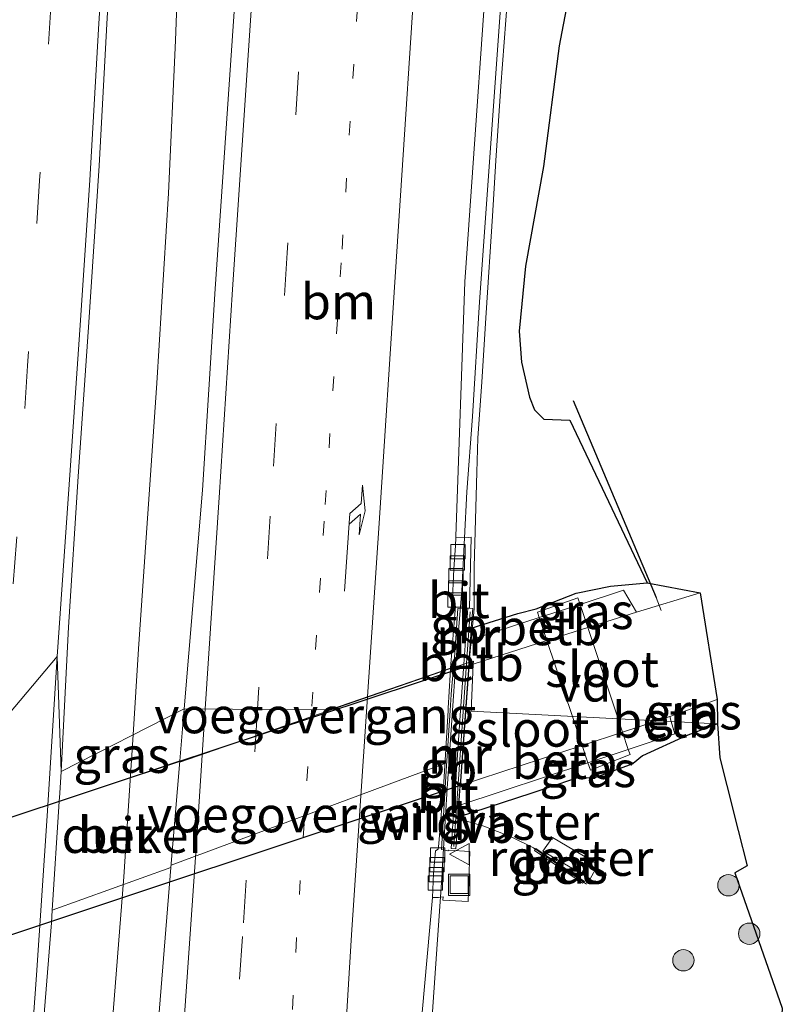
# Model space of a CAD drawing. Units: metres. Extents: x 226743 to 230003, y 524998 to 531250.
# Drawn here: x 227805 to 227859, y 527945 to 528014 of the extents above; entities that cross this region are included whole.
import ezdxf
from ezdxf.enums import TextEntityAlignment as Align

# ---------------------------------------------------------------- set-up
doc = ezdxf.new("R2010")
doc.units = ezdxf.units.M
for name, pattern in [('IE-TERREINAFSCHEIDING', [10, 8, -2]), ('VW-1-3_STREEP', [4, 1, -3]), ('VW-3-9_STREEP', [12, 3, -9])]:
    doc.linetypes.add(name, pattern=pattern)
doc.layers.get('0').update_dxf_attribs({"lineweight": 25})
for name, color, linetype, lineweight in [('B-ME-AL-OVERIG-GV-B7', 7, 'BV-GELEIDERAIL', 18), ('B-ME-AL-OVERIG-L-B1', 7, 'Continuous', 18), ('B-ME-BV-GELEIDECONSTRUCTIE-BARRIER-L-B1', 213, 'BV-STEPBARRIER', 18), ('B-ME-BV-GELEIDECONSTRUCTIE-GELEIDERAIL-L-B1', 213, 'BV-GELEIDERAIL', 18), ('B-ME-GR-BOOM-S-B1', 93, 'Continuous', 18), ('B-ME-GW-INSTEEKWATERGANG-L-B1', 10, 'Continuous', 25), ('B-ME-IE-GRASLAND-GV-B6', 93, 'Continuous', 18), ('B-ME-IE-HULPGEOMETRIE-L-B1', 53, 'Continuous', 18), ('B-ME-IE-INRICHTINGSELEMENT-GV-B6', 253, 'Continuous', 18), ('B-ME-IE-INRICHTINGSELEMENT-S-B1', 253, 'Continuous', 18), ('B-ME-IE-TERREINAFSCHEIDING-DOORGANG-L-B1', 8, 'IE-TERREINAFSCHEIDING-KUNSTMATIG-OPEN', 18), ('B-ME-IE-TERREINAFSCHEIDING-RASTERHEKWERK-L-B1', 8, 'IE-TERREINAFSCHEIDING', 18), ('B-ME-KG-KADASTRAAL-OPNAMEDTMGRENS-L-B1', 10, 'Continuous', 25), ('B-ME-KW-DUIKER-GV-B6', 10, 'Continuous', 25), ('B-ME-KW-DUIKER-L-B1', 10, 'Continuous', 25), ('B-ME-KW-VOEGOVERGANG-L-B1', 8, 'Continuous', 18), ('B-ME-MW-MUUR-GV-B6', 8, 'IE-TERREINAFSCHEIDING-KUNSTMATIG', 18), ('B-ME-MW-MUUR-L-B1', 8, 'IE-TERREINAFSCHEIDING-KUNSTMATIG', 18), ('B-ME-OB-BEKLEDING-GV-B6', 253, 'Continuous', 18), ('B-ME-OG-WATER-GV-B6', 153, 'Continuous', 18), ('B-ME-VH-VERH_SOORT-BETON-OVERIG-GV-B6', 8, 'IE-TERREINAFSCHEIDING-NATUURLIJK-HOUTWAL', 18), ('B-ME-VH-VERH_SOORT-BITUMEN-GV-B6', 8, 'IE-TERREINAFSCHEIDING-NATUURLIJK-HOUTWAL', 18), ('B-ME-VV-KOLK-S-B1', 8, 'Continuous', 18), ('B-ME-VW-MARKERING-13STREEP-045-L-B1', 255, 'VW-1-3_STREEP', 18), ('B-ME-VW-MARKERING-39STREEP-015-L-B1', 255, 'VW-3-9_STREEP', 18), ('B-ME-VW-MARKERING-PIJLRE750-S-B1', 7, 'Continuous', 18), ('B-ME-VW-MARKERING-STREEP-015-L-B1', 7, 'Continuous', 18), ('B-ME-VW-MEUBILAIR_WEGMEUBILAIR-VERKEERSBORD-S-B1', 8, 'Continuous', 18)]:
    doc.layers.add(name, color=color, linetype=linetype, lineweight=lineweight)
doc.styles.add('NLCS-ISO', font='NLCS-ISO.TTF')
doc.linetypes.add('BV-GELEIDERAIL', pattern='A,10,-3,[108,NLCS.SHX,S=1,R=0,X=0,Y=0],-3', length=16)
doc.linetypes.add('BV-STEPBARRIER', pattern='A,1,-1,[16,NLCS.SHX,S=1,R=0,X=-1,Y=0],1', length=3)
doc.linetypes.add('IE-TERREINAFSCHEIDING-KUNSTMATIG', pattern='A,4,[82,NLCS.SHX,S=0.75,R=90,X=0,Y=0],4,-2', length=10)
doc.linetypes.add('IE-TERREINAFSCHEIDING-KUNSTMATIG-OPEN', pattern='A,7,-1.5,[67,NLCS.SHX,S=0.75,R=0,X=0,Y=0],-1.5', length=10)
doc.linetypes.add('IE-TERREINAFSCHEIDING-NATUURLIJK-HOUTWAL', pattern='A,7,-1.5,[67,NLCS.SHX,S=0.75,R=45,X=0,Y=0],-1.5,7,-1.5,[70,NLCS.SHX,S=0.75,R=0,X=0,Y=0],-1.5', length=20)

# ---------------------------------------------------------------- blocks, each defined once
blk = doc.blocks.new('put')
for p, q in [((0.75, 0.75), (-0.75, 0.75)), ((-0.75, 0.75), (-0.75, -0.75)), ((0.75, -0.75), (0.75, 0.75)), ((-0.75, -0.75), (0.75, -0.75))]:
    blk.add_line(p, q)
blk.add_lwpolyline([(-0.625, 0.625), (0.625, 0.625), (0.625, -0.625), (-0.625, -0.625)], close=True)
blk = doc.blocks.new('verkeersbord')
for p, q in [((0, 0.75), (-0.75, -0.625)), ((0.75, -0.625), (0, 0.75)), ((-0.75, -0.625), (0.75, -0.625))]:
    blk.add_line(p, q)
blk = doc.blocks.new('boom')
blk.add_hatch(color=256).paths.add_polyline_path([(-0.75, 0, 1), (0.75, 0, 1)])
blk.add_circle((0, 0), 0.75)
blk = doc.blocks.new('kolk')
blk.add_lwpolyline([(-0.5, -0.5), (0.5, -0.5), (0.5, 0.5), (-0.5, 0.5)], close=True)
blk = doc.blocks.new('pijlr')
for p, q in [((0, 0, 0.1), (5.45, 0, 0.1)), ((5.45, -0.75, 0.1), (4.7, 0, 0.1)), ((6.2, -0.75, 0.1), (5.45, 0, 0.1)), ((4, -0.75, 0.1), (5.45, -0.75, 0.1)), ((5.7, -1.05, 0.1), (4, -0.75, 0.1)), ((7.5, -0.75, 0.1), (5.7, -1.05, 0.1)), ((7.5, -0.75, 0.1), (6.2, -0.75, 0.1))]:
    blk.add_line(p, q)

msp = doc.modelspace()

# ---------------------------------------------------------------- linework, layer by layer
at = {"layer": 'B-ME-AL-OVERIG-GV-B7'}
msp.add_polyline3d([(227847.839, 527962.715, 10.07), (227845.064, 527961.61, 10.095), (227844.8872, 527962.1375, 10.095), (227844.482, 527963.346, 10.095), (227843.7971, 527965.3891, 10.095), (227842.0179, 527970.6967, 10.095), (227841.4759, 527972.3134, 10.095), (227841.349, 527972.692, 10.095), (227844.185, 527973.692, 10.07), (227844.3362, 527973.2376, 10.07), (227844.8784, 527971.6091, 10.07), (227847.0043, 527965.2226, 10.07), (227847.3182, 527964.2796, 10.07), (227847.7187, 527963.0763, 10.07), (227847.839, 527962.715, 10.07)], dxfattribs=at)
at = {"layer": 'B-ME-AL-OVERIG-L-B1'}
msp.add_line((227850.016, 527972.813, 9.11), (227849.68, 527973.721, 9.11), dxfattribs=at)
at = {"layer": 'B-ME-BV-GELEIDECONSTRUCTIE-BARRIER-L-B1'}
for points in [[(227836.065, 527974.67, 10.959), (227836.07, 527974.554, 11.065), (227836.018, 527973.922, 11.052), (227835.6141, 527968.8457, 11.0805)], [(227835.6141, 527968.8457, 11.0805), (227835.3873, 527965.7987, 11.0875), (227835.025, 527960.326, 11.071), (227834.673, 527954.572, 11.095)], [(227813.0058, 527964.0882, 11.3138), (227812.368, 527954.128, 11.221), (227811.106, 527938.125, 11.074), (227809.573, 527916.898, 11.168), (227808.743, 527903.621, 11.174), (227808.433, 527898.261, 11.197), (227807.99, 527892.597, 11.406), (227806.925, 527876.736, 11.398), (227805.704, 527859.391, 11.348), (227804.577, 527843.229, 11.329), (227803.496, 527827.446, 11.306), (227802.431, 527812.504, 11.306), (227801.273, 527796.575, 11.273), (227801.08, 527794.421, 11.129)]]:
    msp.add_polyline3d(points, dxfattribs=at)
at = {"layer": 'B-ME-BV-GELEIDECONSTRUCTIE-GELEIDERAIL-L-B1'}
for points in [[(227810.9963, 528344.5729, 11.5087), (227812.386, 528330.789, 11.51), (227813.876, 528314.875, 11.529), (227815.591, 528293.686, 11.493), (227817.027, 528272.403, 11.485), (227818.077, 528253.817, 11.445), (227819.044, 528232.569, 11.431), (227819.734, 528211.292, 11.418), (227820.162, 528192.63, 11.458), (227820.399, 528167.347, 11.404), (227820.33, 528146.045, 11.375), (227820.016, 528124.751, 11.351), (227819.42, 528103.49, 11.372), (227818.659, 528084.801, 11.366), (227817.584, 528063.41, 11.343), (227817.064, 528045.147, 11.382), (227816.39, 528023.458, 11.346), (227815.979, 528012.761, 11.424), (227815.494, 528002.068, 11.458), (227814.677, 527988.74, 11.382), (227813.392, 527970.119, 11.37), (227813.0058, 527964.0882, 11.3138)], [(227836.065, 527974.67, 10.959), (227836.412, 527981.122, 10.969), (227836.793, 527986.412, 11.054), (227837.282, 527994.443, 11.132), (227838.724, 528014.374, 11.122), (227838.886, 528016.929, 11.126), (227840.37, 528035.56, 11.197), (227841.115, 528043.515, 11.237), (227842.637, 528060.765, 11.345), (227844.531, 528077.939, 11.39), (227846.56, 528095.159, 11.425), (227848.08, 528111.127, 11.458), (227849.238, 528127.1, 11.405), (227850.163, 528141.7, 11.521), (227851.579, 528157.631, 11.613)], [(227834.673, 527954.572, 11.095), (227834.663, 527954.395, 10.94), (227834.3, 527949.075, 10.943), (227832.643, 527925.156, 10.96)]]:
    msp.add_polyline3d(points, dxfattribs=at)
at = {"layer": 'B-ME-GW-INSTEEKWATERGANG-L-B1'}
msp.add_line((227845.25, 527961.054, 10.095), (227848.05, 527962.082, 10.07), dxfattribs=at)
for points in [[(227836.715, 527971.565, 10.089), (227839.981, 527972.602, 10.141), (227841.271, 527972.926, 10.095), (227844.074, 527974.026, 10.07), (227846.477, 527974.52, 9.913), (227849.039, 527974.757, 9.9)], [(227853.975, 527964.861, 9.883), (227851.765, 527964.034, 9.892), (227848.721, 527962.632, 9.946), (227848.05, 527962.082, 10.07)], [(227845.25, 527961.054, 10.095), (227844.159, 527961.087, 10.025), (227842.075, 527960.376, 10.006), (227840.962, 527959.997, 9.996), (227835.786, 527958.322, 9.967)]]:
    msp.add_polyline3d(points, dxfattribs=at)
at = {"layer": 'B-ME-IE-GRASLAND-GV-B6'}
for points in [[(227824.294, 528163.913, 10.402), (227824.252, 528142.188, 10.48), (227823.937, 528122.357, 10.486), (227823.566, 528107.799, 10.509), (227823.032, 528089.077, 10.513), (227822.515, 528073.857, 10.513), (227821.449, 528051.949, 10.522), (227820.291, 528027.923, 10.531), (227819.725, 528017.604, 10.545), (227820.143, 528015.478, 10.584), (227818.759, 527995.358, 10.635), (227817.868, 527981.25, 10.649), (227816.5891, 527965.9188, 10.6255), (227807.965, 527961.513, 10.534)], [(227807.965, 527961.513, 10.534), (227808.473, 527971.651, 10.564), (227809.17, 527982.2, 10.562), (227809.878, 527992.673, 10.58), (227810.627, 528003.991, 10.556), (227811.201, 528014.368, 10.608), (227811.866, 528024.658, 10.624), (227812.462, 528035.245, 10.651), (227813.086, 528046.186, 10.675), (227813.698, 528057.796, 10.666), (227814.302, 528070.135, 10.675), (227814.796, 528081.436, 10.709), (227815.281, 528093.706, 10.691), (227815.662, 528105.671, 10.707), (227815.989, 528118.022, 10.709), (227816.227, 528128.479, 10.708), (227816.414, 528141.421, 10.714), (227816.468, 528153.231, 10.738)], [(227844.127, 528019.021, 10.017), (227842.874, 528012.4, 10.037), (227841.768, 528003.928, 10.037), (227840.515, 527996.953, 10.037), (227840.06, 527992.382, 10.087), (227840.227, 527990.221, 10.137), (227840.783, 527987.754, 10.116), (227841.142, 527986.876, 10.116), (227841.803, 527986.217, 10.116), (227843.623, 527986.147, 10.08), (227849.039, 527974.757, 9.9), (227846.477, 527974.52, 9.913), (227844.074, 527974.026, 10.07), (227841.271, 527972.926, 10.095), (227839.981, 527972.602, 10.141), (227836.715, 527971.565, 10.089), (227836.813, 527972.96, 10.232), (227836.464, 527972.969, 10.232), (227836.1924, 527969.0413, 10.2419), (227835.4995, 527968.807, 10.1802), (227835.762, 527972.95, 10.167), (227836.383, 527972.97, 10.198), (227836.584, 527972.984, 10.348), (227836.703, 527977.951, 10.344), (227836.537, 527977.919, 10.293), (227835.6319, 527977.9135, 10.2157), (227835.637, 527978.001, 10.247), (227836.264, 527995.843, 10.344), (227838.243, 528024.202, 10.441)], [(227836.659, 527970.757, 9.71), (227836.715, 527971.565, 10.089), (227839.981, 527972.602, 10.141), (227841.271, 527972.926, 10.095), (227844.074, 527974.026, 10.07), (227846.477, 527974.52, 9.913), (227849.039, 527974.757, 9.9), (227852.758, 527974.045, 9.121), (227848.283, 527972.695, 9.105), (227847.392, 527974.225, 9.623), (227844.3362, 527973.2376, 9.6478), (227841.4759, 527972.3134, 9.671), (227836.659, 527970.757, 9.71)], [(227832.901, 527940.464, 10.253), (227833.992, 527952.684, 10.158), (227834.408, 527952.699, 10.167), (227834.732, 527952.743, 10.177), (227834.728, 527952.499, 10.327), (227836.49, 527952.411, 10.303), (227836.623, 527955.921, 10.327), (227835.134, 527955.996, 10.335), (227835.079, 527955.958, 10.184), (227834.615, 527956.061, 10.154), (227834.951, 527961.58, 10.126), (227835.2305, 527965.7997, 10.1371), (227835.304, 527966.909, 10.14), (227835.3842, 527967.7889, 10.136), (227835.445, 527968.455, 10.133), (227835.483, 527968.546, 10.181), (227835.4995, 527968.807, 10.1802), (227836.1924, 527969.0413, 10.2419), (227835.968, 527965.795, 10.25), (227835.299, 527956.127, 10.25), (227835.63, 527956.094, 10.252), (227835.786, 527958.322, 9.967)], [(227850.722, 527965.029, 9.182), (227850.622, 527965.367, 9.022), (227853.935, 527966.571, 9.1), (227853.975, 527964.861, 9.883), (227850.722, 527965.029, 9.182)], [(227807.965, 527961.513, 10.534), (227816.5891, 527965.9188, 10.6255), (227816.2852, 527962.2762, 10.6107), (227807.831, 527959.429, 10.569), (227807.867, 527959.995, 10.562), (227807.965, 527961.513, 10.534)], [(227835.844, 527959.139, 9.594), (227844.8872, 527962.1375, 9.594), (227847.7187, 527963.0763, 9.594), (227850.981, 527964.158, 9.594), (227850.722, 527965.029, 9.182), (227853.975, 527964.861, 9.883), (227851.765, 527964.034, 9.892), (227848.721, 527962.632, 9.946), (227848.05, 527962.082, 10.07), (227845.25, 527961.054, 10.095), (227844.159, 527961.087, 10.025), (227842.075, 527960.376, 10.006), (227840.962, 527959.997, 9.996), (227835.786, 527958.322, 9.967), (227835.844, 527959.139, 9.594)], [(227835.786, 527958.322, 9.967), (227840.962, 527959.997, 9.996), (227842.075, 527960.376, 10.006), (227844.159, 527961.087, 10.025), (227845.25, 527961.054, 10.095), (227848.05, 527962.082, 10.07), (227848.721, 527962.632, 9.946), (227851.765, 527964.034, 9.892), (227853.975, 527964.861, 9.883), (227854.1338, 527962.4694, 9.8967), (227854.6212, 527960.5396, 9.8532), (227855.4183, 527957.3837, 9.7821), (227856.041, 527954.9185, 9.7265), (227855.185, 527954.419, 9.772), (227858.511, 527944.929, 9.573)], [(227841.1498, 527955.9742, 10.1186), (227844.5177, 527953.6827, 10.0811), (227844.6528, 527953.8183, 10.1086), (227841.2457, 527956.1172, 10.1207), (227841.1498, 527955.9742, 10.1186)], [(227815.6634, 527954.7869, 10.6108), (227814.622, 527942.03, 10.653), (227813.091, 527922.997, 10.595), (227811.982, 527906.313, 10.579), (227811.0287, 527892.8285, 10.5586), (227808.415, 527893.063, 10.464), (227807.415, 527893.689, 10.47), (227805.983, 527893.792, 10.515), (227806.284, 527897.963, 10.555), (227807.37, 527913.131, 10.5), (227808.37, 527928.249, 10.451), (227805.712, 527928.442, 10.557), (227806.461, 527940.713, 10.485), (227806.628, 527942.78, 10.536), (227807.284, 527950.924, 10.487), (227807.34, 527951.802, 10.569), (227815.6634, 527954.7869, 10.6108)]]:
    msp.add_polyline3d(points, dxfattribs=at)
at = {"layer": 'B-ME-IE-HULPGEOMETRIE-L-B1'}
msp.add_polyline3d([(227853.975, 527964.861, 9.883), (227850.722, 527965.029, 9.182), (227849.75, 527965.08, 9.022), (227836.7016, 527965.7576, 9.023), (227836.8511, 527969.0488, 9.0155), (227836.861, 527969.2675, 10.25), (227836.547, 527969.1613, 9.0955), (227836.1924, 527969.0413, 10.2419), (227835.4995, 527968.807, 10.1802), (227835.2676, 527968.7604, 10.1653), (227826.7683, 527965.8538, 10.4283), (227816.5891, 527965.9188, 10.6255), (227807.965, 527961.513, 10.534), (227807.7, 527969.593, 10.554), (227803.848, 527965.026, 10.438)], dxfattribs=at)
at = {"layer": 'B-ME-IE-INRICHTINGSELEMENT-GV-B6'}
msp.add_polyline3d([(227845.6125, 527955.0056, 10.0413), (227845.0392, 527954.0001, 10.0866), (227841.7382, 527955.9309, 10.077), (227842.399, 527956.9022, 9.9524), (227845.6125, 527955.0056, 10.0413)], dxfattribs=at)
at = {"layer": 'B-ME-IE-TERREINAFSCHEIDING-DOORGANG-L-B1'}
msp.add_line((227844.7835, 527953.6221, 10.0802), (227841.0768, 527956.1812, 10.0891), dxfattribs=at)
at = {"layer": 'B-ME-IE-TERREINAFSCHEIDING-RASTERHEKWERK-L-B1'}
for points in [[(227836.532, 527968.947, 9.013), (227836.9188, 527972.9397, 10.419), (227836.9178, 527975.8699, 10.3834), (227837.1111, 527982.4971, 10.3614), (227837.1782, 527984.8853, 10.4134), (227837.4536, 527988.8444, 10.4398), (227837.7455, 527993.6805, 10.4796), (227838.1925, 528000.4629, 10.4034), (227838.4441, 528004.3459, 10.45), (227838.7813, 528009.5736, 10.3189), (227839.2519, 528015.7902, 10.4684)], [(227841.0768, 527956.1812, 10.0891), (227839.5, 527956.9484, 10.0555), (227837.5956, 527957.6947, 9.998), (227835.738, 527958.2316, 9.8677), (227835.9304, 527960.7694, 10.3651)]]:
    msp.add_polyline3d(points, dxfattribs=at)
at = {"layer": 'B-ME-KG-KADASTRAAL-OPNAMEDTMGRENS-L-B1'}
for points in [[(227844.127, 528019.021, 10.017), (227842.874, 528012.4, 10.037), (227841.768, 528003.928, 10.037), (227840.515, 527996.953, 10.037), (227840.06, 527992.382, 10.087), (227840.227, 527990.221, 10.137), (227840.783, 527987.754, 10.116), (227841.142, 527986.876, 10.116), (227841.803, 527986.217, 10.116), (227843.623, 527986.147, 10.08), (227849.039, 527974.757, 9.9), (227852.758, 527974.045, 9.121), (227853.935, 527966.571, 9.1), (227853.975, 527964.861, 9.883)], [(227853.975, 527964.861, 9.883), (227854.1338, 527962.4694, 9.8967), (227854.6212, 527960.5396, 9.8532), (227855.4183, 527957.3837, 9.7821), (227856.041, 527954.9185, 9.7265), (227855.185, 527954.419, 9.772), (227858.511, 527944.929, 9.573), (227857.8766, 527933.1407, 9.5571), (227857.2958, 527922.3466, 9.5425), (227855.8871, 527896.1682, 9.5072), (227854.4783, 527869.9899, 9.4719), (227853.0696, 527843.8116, 9.4366), (227851.6609, 527817.6333, 9.4013), (227850.2522, 527791.455, 9.366), (227848.8434, 527765.2766, 9.3306), (227847.4347, 527739.0983, 9.2953), (227846.026, 527712.92, 9.26), (227839.9207, 527672.3241, 9.2804), (227833.8154, 527631.7282, 9.3008)]]:
    msp.add_polyline3d(points, dxfattribs=at)
at = {"layer": 'B-ME-KW-DUIKER-GV-B6'}
msp.add_polyline3d([(227812.0581, 527960.8526, 10.5899), (227836.532, 527968.947, 9.013), (227835.942, 527960.535, 9.022), (227812.831, 527952.8445, 9.0175), (227789.72, 527945.154, 9.013), (227790.266, 527953.612, 9.134), (227812.0581, 527960.8526, 10.5899)], dxfattribs=at)
at = {"layer": 'B-ME-KW-DUIKER-L-B1'}
msp.add_line((227843.846, 527987.541, 9.11), (227849.68, 527973.721, 9.11), dxfattribs=at)
at = {"layer": 'B-ME-KW-VOEGOVERGANG-L-B1'}
for p, q in [((227816.2761, 527962.167, 10.6652), (227835.2658, 527968.7374, 10.2279)), ((227815.6765, 527954.9473, 10.6737), (227834.8709, 527962.0737, 10.2301))]:
    msp.add_line(p, q, dxfattribs=at)
at = {"layer": 'B-ME-MW-MUUR-GV-B6'}
for points in [[(227836.659, 527970.757, 9.71), (227836.547, 527969.1613, 9.0955), (227836.1924, 527969.0413, 10.2419), (227836.464, 527972.969, 10.232), (227836.813, 527972.96, 10.232), (227836.715, 527971.565, 10.089), (227836.659, 527970.757, 9.71)], [(227836.1924, 527969.0413, 10.2419), (227836.547, 527969.1613, 9.0955), (227836.532, 527968.947, 9.013), (227836.309, 527965.778, 9.023), (227835.942, 527960.535, 9.022), (227835.844, 527959.139, 9.594), (227835.786, 527958.322, 9.967), (227835.63, 527956.094, 10.252), (227835.299, 527956.127, 10.25), (227835.968, 527965.795, 10.25), (227836.1924, 527969.0413, 10.2419)]]:
    msp.add_polyline3d(points, dxfattribs=at)
at = {"layer": 'B-ME-MW-MUUR-L-B1'}
for q in [(227836.6341, 527972.7043, 9.4749), (227835.486, 527956.258, 10.572)]:
    msp.add_line((227836.3697, 527969.1013, 9.6687), q, dxfattribs=at)
at = {"layer": 'B-ME-OB-BEKLEDING-GV-B6'}
for points in [[(227836.659, 527970.757, 9.71), (227841.4759, 527972.3134, 9.671), (227844.3362, 527973.2376, 9.6478), (227847.392, 527974.225, 9.623), (227848.283, 527972.695, 9.105), (227844.8784, 527971.6091, 9.0783), (227842.0179, 527970.6967, 9.0559), (227836.8511, 527969.0488, 9.0155), (227836.861, 527969.2675, 10.25), (227836.547, 527969.1613, 9.0955), (227836.659, 527970.757, 9.71)], [(227836.8511, 527969.0488, 9.0155), (227836.532, 527968.947, 9.013), (227836.547, 527969.1613, 9.0955), (227836.861, 527969.2675, 10.25), (227836.8511, 527969.0488, 9.0155)], [(227849.75, 527965.08, 9.022), (227850.622, 527965.367, 9.022), (227850.722, 527965.029, 9.182), (227849.75, 527965.08, 9.022)], [(227849.75, 527965.08, 9.022), (227850.722, 527965.029, 9.182), (227850.981, 527964.158, 9.594), (227847.7187, 527963.0763, 9.594), (227844.8872, 527962.1375, 9.594), (227835.844, 527959.139, 9.594), (227835.942, 527960.535, 9.022), (227844.482, 527963.346, 9.022), (227847.3182, 527964.2796, 9.022), (227849.75, 527965.08, 9.022)]]:
    msp.add_polyline3d(points, dxfattribs=at)
at = {"layer": 'B-ME-OG-WATER-GV-B6'}
for points in [[(227848.283, 527972.695, 9.105), (227852.758, 527974.045, 9.121), (227853.935, 527966.571, 9.1), (227850.622, 527965.367, 9.022), (227849.75, 527965.08, 9.022), (227836.7016, 527965.7576, 9.023), (227836.8511, 527969.0488, 9.0155), (227842.0179, 527970.6967, 9.0559), (227844.8784, 527971.6091, 9.0783), (227848.283, 527972.695, 9.105)], [(227836.8511, 527969.0488, 9.0155), (227836.7016, 527965.7576, 9.023), (227849.75, 527965.08, 9.022), (227847.3182, 527964.2796, 9.022), (227844.482, 527963.346, 9.022), (227835.942, 527960.535, 9.022), (227836.309, 527965.778, 9.023), (227836.532, 527968.947, 9.013), (227836.8511, 527969.0488, 9.0155)]]:
    msp.add_polyline3d(points, dxfattribs=at)
at = {"layer": 'B-ME-VH-VERH_SOORT-BETON-OVERIG-GV-B6'}
for points in [[(227807.34, 527951.802, 10.569), (227807.831, 527959.429, 10.569), (227816.2852, 527962.2762, 10.6107), (227815.799, 527956.448, 10.611), (227815.6634, 527954.7869, 10.6108), (227807.34, 527951.802, 10.569)], [(227841.1498, 527955.9742, 10.1186), (227841.2457, 527956.1172, 10.1207), (227844.6528, 527953.8183, 10.1086), (227844.5177, 527953.6827, 10.0811), (227841.1498, 527955.9742, 10.1186)]]:
    msp.add_polyline3d(points, dxfattribs=at)
at = {"layer": 'B-ME-VH-VERH_SOORT-BITUMEN-GV-B6'}
for points in [[(227816.468, 528153.231, 10.738), (227816.414, 528141.421, 10.714), (227816.227, 528128.479, 10.708), (227815.989, 528118.022, 10.709), (227815.662, 528105.671, 10.707), (227815.281, 528093.706, 10.691), (227814.796, 528081.436, 10.709), (227814.302, 528070.135, 10.675), (227813.698, 528057.796, 10.666), (227813.086, 528046.186, 10.675), (227812.462, 528035.245, 10.651), (227811.866, 528024.658, 10.624), (227811.201, 528014.368, 10.608), (227810.627, 528003.991, 10.556), (227809.878, 527992.673, 10.58), (227809.17, 527982.2, 10.562), (227808.473, 527971.651, 10.564), (227807.965, 527961.513, 10.534)], [(227807.965, 527961.513, 10.534), (227807.7, 527969.593, 10.554), (227803.848, 527965.026, 10.438), (227800.641, 527971.129, 10.423), (227796.678, 527969.262, 10.318), (227792.911, 527967.561, 10.24), (227793.683, 527976.795, 10.281), (227794.363, 527986.422, 10.289), (227795.035, 527996.867, 10.298), (227795.775, 528007.601, 10.294), (227796.264, 528018.287, 10.275), (227796.809, 528029.846, 10.293), (227797.248, 528043.417, 10.297), (227797.404, 528057.452, 10.3), (227797.43, 528071.177, 10.293), (227797.258, 528088.359, 10.291), (227797.106, 528101.658, 10.286), (227796.915, 528113.805, 10.255), (227796.505, 528125.865, 10.225), (227795.602, 528139.383, 10.215), (227795.352, 528143.781, 10.248), (227794.838, 528149.747, 10.268)], [(227838.243, 528024.202, 10.441), (227836.264, 527995.843, 10.344), (227835.637, 527978.001, 10.247), (227835.6319, 527977.9135, 10.2157), (227835.6, 527977.372, 10.213), (227835.493, 527975.695, 10.185), (227835.364, 527973.19, 10.165), (227835.605, 527973.114, 10.147), (227835.2676, 527968.7604, 10.1653), (227826.7683, 527965.8538, 10.4283), (227816.5891, 527965.9188, 10.6255), (227817.868, 527981.25, 10.649), (227818.759, 527995.358, 10.635), (227820.143, 528015.478, 10.584)], [(227835.4995, 527968.807, 10.1802), (227835.2676, 527968.7604, 10.1653), (227835.605, 527973.114, 10.147), (227835.364, 527973.19, 10.165), (227835.493, 527975.695, 10.185), (227835.6, 527977.372, 10.213), (227835.6319, 527977.9135, 10.2157), (227836.537, 527977.919, 10.293), (227836.703, 527977.951, 10.344), (227836.584, 527972.984, 10.348), (227836.383, 527972.97, 10.198), (227835.762, 527972.95, 10.167), (227835.4995, 527968.807, 10.1802)], [(227790.822, 527945.005, 10.2), (227791.46, 527954.082, 10.207), (227791.707, 527958.082, 10.219), (227791.982, 527958.105, 10.223), (227792.146, 527959.324, 10.206), (227792.323, 527962.22, 10.223), (227792.7034, 527965.6749, 10.234), (227792.911, 527967.561, 10.24), (227796.678, 527969.262, 10.318), (227800.641, 527971.129, 10.423), (227803.848, 527965.026, 10.438), (227807.7, 527969.593, 10.554), (227807.965, 527961.513, 10.534), (227807.867, 527959.995, 10.562), (227807.831, 527959.429, 10.569), (227807.34, 527951.802, 10.569), (227807.284, 527950.924, 10.487), (227806.628, 527942.78, 10.536)], [(227814.622, 527942.03, 10.653), (227815.6634, 527954.7869, 10.6108), (227815.799, 527956.448, 10.611), (227816.2852, 527962.2762, 10.6107), (227816.5891, 527965.9188, 10.6255), (227826.7683, 527965.8538, 10.4283), (227835.2676, 527968.7604, 10.1653), (227835.255, 527968.598, 10.166), (227835.2373, 527968.2907, 10.1652), (227835.103, 527965.955, 10.159), (227835.0938, 527965.8006, 10.1594), (227834.793, 527960.77, 10.172), (227834.433, 527956.486, 10.129), (227834.383, 527956.088, 10.137), (227834.194, 527955.972, 10.169), (227834.057, 527954.37, 10.172), (227833.992, 527952.684, 10.158), (227832.901, 527940.464, 10.253)], [(227835.4995, 527968.807, 10.1802), (227835.483, 527968.546, 10.181), (227835.445, 527968.455, 10.133), (227835.3842, 527967.7889, 10.136), (227835.304, 527966.909, 10.14), (227835.2305, 527965.7997, 10.1371), (227834.951, 527961.58, 10.126), (227834.615, 527956.061, 10.154), (227835.079, 527955.958, 10.184), (227835.134, 527955.996, 10.335), (227836.623, 527955.921, 10.327), (227836.49, 527952.411, 10.303), (227834.728, 527952.499, 10.327), (227834.732, 527952.743, 10.177), (227834.408, 527952.699, 10.167), (227833.992, 527952.684, 10.158), (227834.057, 527954.37, 10.172), (227834.194, 527955.972, 10.169), (227834.383, 527956.088, 10.137), (227834.433, 527956.486, 10.129), (227834.793, 527960.77, 10.172), (227835.0938, 527965.8006, 10.1594), (227835.103, 527965.955, 10.159), (227835.2373, 527968.2907, 10.1652), (227835.255, 527968.598, 10.166), (227835.2676, 527968.7604, 10.1653), (227835.4995, 527968.807, 10.1802)]]:
    msp.add_polyline3d(points, dxfattribs=at)
at = {"layer": 'B-ME-VW-MARKERING-13STREEP-045-L-B1'}
for points in [[(227829.239, 528023.086, 10.656), (227827.597, 527997.193, 10.607), (227826.402, 527979.066, 10.566), (227825.5258, 527965.8617, 10.5366)], [(227825.5258, 527965.8617, 10.5366), (227824.462, 527949.831, 10.501), (227823.976, 527941.226, 10.523), (227822.176, 527913.564, 10.497), (227820.496, 527885.998, 10.457), (227819.315, 527865.795, 10.43), (227817.846, 527841.635, 10.416), (227815.881, 527808.304, 10.376), (227814.531, 527788.167, 10.335), (227813.403, 527772.045, 10.298)]]:
    msp.add_polyline3d(points, dxfattribs=at)
at = {"layer": 'B-ME-VW-MARKERING-39STREEP-015-L-B1'}
for points in [[(227820.2491, 528345.1624, 10.7531), (227821.377, 528333.932, 10.751), (227823.508, 528310.475, 10.738), (227825.014, 528291.213, 10.754), (227826.277, 528272.848, 10.743), (227827.65, 528248.203, 10.738), (227828.479, 528229.153, 10.717), (227829.142, 528208.486, 10.72), (227829.617, 528184.221, 10.692), (227829.76, 528163.395, 10.685), (227829.632, 528140.372, 10.732), (227829.347, 528121.734, 10.769), (227829.012, 528107.279, 10.754), (227828.474, 528089.233, 10.754), (227827.901, 528073.309, 10.742), (227827.107, 528055.178, 10.717), (227826.404, 528040.55, 10.698), (227825.641, 528027.2, 10.661), (227825.373, 528022.537, 10.63), (227823.812, 527997.892, 10.616), (227822.617, 527979.419, 10.601), (227821.7287, 527965.8859, 10.5863)], [(227812.257, 528148.518, 10.623), (227812.113, 528134.804, 10.632), (227811.977, 528121.91, 10.618), (227811.627, 528107.95, 10.608), (227811.185, 528094.04, 10.604), (227810.703, 528080.361, 10.585), (227810.084, 528066.783, 10.575), (227809.437, 528053.145, 10.563), (227808.658, 528039.396, 10.544), (227807.855, 528026.497, 10.527), (227807.275, 528015.506, 10.515), (227806.454, 528002.942, 10.49), (227805.607, 527989.959, 10.48), (227804.845, 527977.66, 10.476), (227803.848, 527965.026, 10.438)], [(227821.7287, 527965.8859, 10.5863), (227820.683, 527949.955, 10.569), (227820.109, 527941.498, 10.607), (227818.891, 527922.374, 10.584), (227817.843, 527905.574, 10.562), (227817.02, 527892.262, 10.546), (227816.022, 527876.163, 10.528), (227815, 527858.518, 10.495), (227813.931, 527840.68, 10.471), (227812.842, 527822.346, 10.433), (227811.693, 527803.387, 10.41), (227810.574, 527785.088, 10.361), (227809.33, 527766.729, 10.306), (227807.363, 527739.186, 10.165), (227805.99, 527720.114, 10.045), (227804.896, 527704.248, 9.848), (227803.598, 527684.777, 9.643), (227803.2041, 527679.8699, 9.5685), (227802.4528, 527668.7085, 9.4464), (227801.3165, 527652.7686, 9.2017), (227800.1004, 527634.5995, 8.9125), (227799.8573, 527631.267, 8.8521)]]:
    msp.add_polyline3d(points, dxfattribs=at)
at = {"layer": 'B-ME-VW-MARKERING-STREEP-015-L-B1'}
for points in [[(227816.5711, 528345.3064, 10.6122), (227817.955, 528331.617, 10.606), (227819.92, 528309.73, 10.596), (227821.285, 528291.536, 10.593), (227822.631, 528272.318, 10.578), (227823.972, 528247.452, 10.568), (227824.729, 528228.669, 10.57), (227825.543, 528205.106, 10.571), (227825.96, 528184.302, 10.582), (227825.954, 528163.674, 10.581), (227825.977, 528142.033, 10.623), (227825.675, 528122.63, 10.64), (227825.28, 528107.713, 10.655), (227824.611, 528087.745, 10.57), (227824.254, 528073.97, 10.663), (227823.241, 528051.351, 10.65), (227822.013, 528028.059, 10.644), (227821.405, 528017.645, 10.63), (227821.336, 528015.563, 10.643), (227819.977, 527995.312, 10.664), (227819.036, 527980.72, 10.681), (227818.0647, 527965.9093, 10.6683)], [(227807.7, 527969.593, 10.554), (227808.598, 527982.654, 10.576), (227809.305, 527992.821, 10.594), (227809.976, 528002.978, 10.591), (227810.593, 528013.557, 10.625), (227811.362, 528025.942, 10.658), (227812.018, 528036.558, 10.661), (227812.625, 528047.767, 10.677), (227813.181, 528058.007, 10.697), (227813.648, 528068.9, 10.703), (227814.146, 528080.157, 10.713), (227814.591, 528091.373, 10.723), (227814.994, 528104.545, 10.732), (227815.276, 528115.528, 10.714), (227815.55, 528128.65, 10.736), (227815.681, 528141.718, 10.75), (227815.81, 528152.49, 10.758)], [(227829.4424, 527966.7683, 10.4329), (227830.255, 527978.923, 10.462), (227831.393, 527996.543, 10.533), (227833.1, 528022.6, 10.613), (227833.303, 528025.549, 10.623), (227834.218, 528035.948, 10.667), (227835.505, 528048.216, 10.71), (227837.226, 528062.733, 10.771), (227839.621, 528083.774, 10.829), (227841.448, 528098.876, 10.854), (227843.283, 528114.414, 10.848), (227844.244, 528123.387, 10.877), (227845.461, 528135.659, 10.895), (227847.023, 528152.603, 10.984)], [(227807.7, 527969.593, 10.554), (227806.997, 527958.41, 10.524), (227806.253, 527947.234, 10.497), (227805.491, 527936.926, 10.523)], [(227829.4424, 527966.7683, 10.4329), (227828.327, 527950.083, 10.393), (227827.748, 527940.831, 10.436), (227826.022, 527913.1, 10.398), (227824.313, 527885.579, 10.37), (227823.178, 527866.549, 10.34), (227820.803, 527841.993, 10.346), (227817.287, 527806.789, 10.336), (227815.335, 527788.043, 10.309), (227813.524, 527769.504, 10.287), (227812.299, 527755.345, 10.195), (227810.653, 527731.48, 10.056), (227809.424, 527714.369, 9.891)], [(227818.0647, 527965.9093, 10.6683), (227817.426, 527956.171, 10.66), (227816.437, 527941.745, 10.676), (227815.224, 527922.764, 10.671), (227814.185, 527906.018, 10.656), (227813.291, 527891.502, 10.584), (227812.379, 527876.532, 10.539), (227811.328, 527858.72, 10.492), (227810.292, 527841.268, 10.469), (227809.141, 527822.426, 10.433), (227808.039, 527804.033, 10.396), (227806.853, 527784.859, 10.332), (227805.734, 527767.122, 10.297), (227803.909, 527739.367, 10.161), (227802.596, 527720.415, 10.047), (227801.54, 527704.314, 9.856), (227800.229, 527685.47, 9.667), (227799.891, 527680.1269, 9.6105), (227799.1114, 527669.0153, 9.514), (227797.9494, 527652.9272, 9.2705), (227796.7312, 527634.8041, 8.9768), (227796.4726, 527631.2286, 8.9134)]]:
    msp.add_polyline3d(points, dxfattribs=at)

# ---------------------------------------------------------------- block references
at = {"layer": 'B-ME-GR-BOOM-S-B1', "rotation": 90}
for p in [(227854.739, 527953.55, 9.88), (227856.19, 527950.148, 9.996), (227851.58, 527948.287, 9.764)]:
    msp.add_blockref('boom', p, dxfattribs=at)
at = {"layer": 'B-ME-IE-INRICHTINGSELEMENT-S-B1', "rotation": 90}
msp.add_blockref('put', (227835.86, 527953.585, 10.169), dxfattribs=at)
at = {"layer": 'B-ME-VV-KOLK-S-B1', "rotation": 90}
for p in [(227835.779, 527976.94, 10.207), (227835.73, 527976.133, 10.192), (227835.651, 527975.249, 10.198), (227835.605, 527974.389, 10.188), (227835.565, 527973.538, 10.176), (227834.351, 527955.673, 10.146), (227834.31, 527954.993, 10.161), (227834.2, 527953.705, 10.171), (227834.253, 527954.285, 10.166)]:
    msp.add_blockref('kolk', p, dxfattribs=at)
at = {"layer": 'B-ME-VW-MARKERING-PIJLRE750-S-B1', "rotation": 86.1}
msp.add_blockref('pijlr', (227827.833, 527974.17, 10.525), dxfattribs=at)
at = {"layer": 'B-ME-VW-MEUBILAIR_WEGMEUBILAIR-VERKEERSBORD-S-B1', "rotation": 90}
msp.add_blockref('verkeersbord', (227835.947, 527955.734, 10.19), dxfattribs=at)

# ---------------------------------------------------------------- texts
at = {"layer": 'B-ME-AL-OVERIG-GV-B7', "ltscale": 0.2, "style": 'NLCS-ISO'}
msp.add_text('vd', height=2.5, dxfattribs=at).set_placement((227844.6023, 527967.6789), align=Align.MIDDLE_CENTER)
at = {"layer": 'B-ME-BV-GELEIDECONSTRUCTIE-BARRIER-L-B1', "ltscale": 0.2, "style": 'NLCS-ISO'}
for p in [(227835.8458, 527971.7578), (227835.1251, 527961.7101)]:
    msp.add_text('gb', height=2.5, dxfattribs=at).set_placement(p, align=Align.MIDDLE_CENTER)
at = {"layer": 'B-ME-IE-GRASLAND-GV-B6', "ltscale": 0.2, "style": 'NLCS-ISO'}
for p in [(227844.7085, 527972.757), (227852.2985, 527965.716), (227812.21, 527962.6739), (227844.8805, 527961.6755), (227842.9013, 527954.8999)]:
    msp.add_text('gras', height=2.5, dxfattribs=at).set_placement(p, align=Align.MIDDLE_CENTER)
at = {"layer": 'B-ME-IE-INRICHTINGSELEMENT-GV-B6', "ltscale": 0.2, "style": 'NLCS-ISO'}
msp.add_text('rooster', height=2.5, dxfattribs=at).set_placement((227843.6915, 527955.4567), align=Align.MIDDLE_CENTER)
at = {"layer": 'B-ME-IE-TERREINAFSCHEIDING-RASTERHEKWERK-L-B1', "ltscale": 0.2, "style": 'NLCS-ISO'}
msp.add_text('wildraster', height=2.5, dxfattribs=at).set_placement((227837.6428, 527957.9811), align=Align.MIDDLE_CENTER)
at = {"layer": 'B-ME-KW-DUIKER-GV-B6', "ltscale": 0.2, "style": 'NLCS-ISO'}
msp.add_text('duiker', height=2.5, dxfattribs=at).set_placement((227813.1053, 527957.0635), align=Align.MIDDLE_CENTER)
at = {"layer": 'B-ME-KW-VOEGOVERGANG-L-B1', "ltscale": 0.2, "style": 'NLCS-ISO'}
for p in [(227825.7709, 527965.4522), (227825.2737, 527958.5105)]:
    msp.add_text('voegovergang', height=2.5, dxfattribs=at).set_placement(p, align=Align.MIDDLE_CENTER)
at = {"layer": 'B-ME-MW-MUUR-GV-B6', "ltscale": 0.2, "style": 'NLCS-ISO'}
for p in [(227836.501, 527971.0267), (227835.9188, 527962.6162)]:
    msp.add_text('mr', height=2.5, dxfattribs=at).set_placement(p, align=Align.MIDDLE_CENTER)
at = {"layer": 'B-ME-MW-MUUR-L-B1', "ltscale": 0.2, "style": 'NLCS-ISO'}
for p in [(227836.5019, 527970.9028), (227835.9278, 527962.6797)]:
    msp.add_text('mr', height=2.5, dxfattribs=at).set_placement(p, align=Align.MIDDLE_CENTER)
at = {"layer": 'B-ME-OB-BEKLEDING-GV-B6', "ltscale": 0.2, "style": 'NLCS-ISO'}
for p in [(227842.2174, 527971.6241), (227836.6983, 527969.106), (227850.284, 527965.1462), (227843.2539, 527962.2498)]:
    msp.add_text('betb', height=2.5, dxfattribs=at).set_placement(p, align=Align.MIDDLE_CENTER)
at = {"layer": 'B-ME-OG-WATER-GV-B6', "ltscale": 0.2, "style": 'NLCS-ISO'}
for p in [(227845.8859, 527968.7021), (227841.0099, 527964.5127)]:
    msp.add_text('sloot', height=2.5, dxfattribs=at).set_placement(p, align=Align.MIDDLE_CENTER)
at = {"layer": 'B-ME-VH-VERH_SOORT-BETON-OVERIG-GV-B6', "ltscale": 0.2, "style": 'NLCS-ISO'}
for p in [(227811.764, 527957.0769), (227842.8956, 527954.8958)]:
    msp.add_text('bet', height=2.5, dxfattribs=at).set_placement(p, align=Align.MIDDLE_CENTER)
at = {"layer": 'B-ME-VH-VERH_SOORT-BITUMEN-GV-B6', "ltscale": 0.2, "style": 'NLCS-ISO'}
for p in [(227835.8469, 527973.5249), (227835.0722, 527959.8729)]:
    msp.add_text('bit', height=2.5, dxfattribs=at).set_placement(p, align=Align.MIDDLE_CENTER)
at = {"layer": 'B-ME-VW-MARKERING-13STREEP-045-L-B1', "ltscale": 0.2, "style": 'NLCS-ISO'}
msp.add_text('bm', height=2.5, dxfattribs=at).set_placement((227827.4023, 527994.4726), align=Align.MIDDLE_CENTER)
at = {"layer": 'B-ME-VW-MEUBILAIR_WEGMEUBILAIR-VERKEERSBORD-S-B1', "ltscale": 0.2, "style": 'NLCS-ISO'}
msp.add_text('vb', height=2.5, dxfattribs=at).set_placement((227835.947, 527955.734, 10.19), align=Align.BOTTOM_LEFT)

doc.saveas('drawing.dxf')
